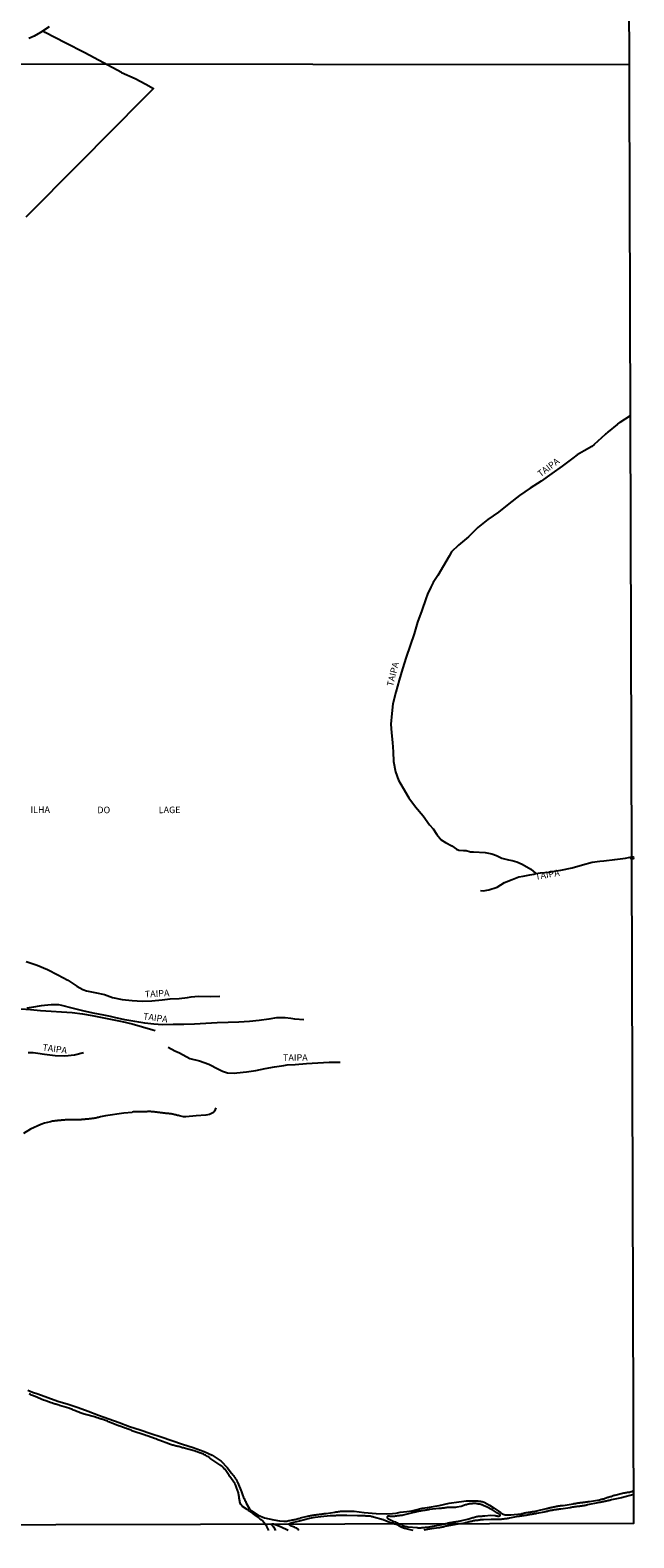
# Model space of a CAD drawing. Extents: x 171030 to 173452, y 1685343 to 1688120.
# Drawn here: x 173222 to 173452, y 1685344 to 1685917 of the extents above; entities that cross this region are included whole.
import ezdxf
from ezdxf.enums import TextEntityAlignment as Align

# ---------------------------------------------------------------- set-up
doc = ezdxf.new("R2010")
doc.units = 0
for name, color, linetype in [('V-LOTE', 1, 'Continuous'), ('V-NOME_DOS_LOGRADOUROS', 2, 'Continuous'), ('V-REFERENCIA', 85, 'Continuous'), ('V-VALETA', 173, 'Continuous'), ('X-LIMITE_1000', 7, 'Continuous'), ('X-LIMITE_5000', 6, 'Continuous')]:
    doc.layers.add(name, color=color, linetype=linetype)

msp = doc.modelspace()

# ---------------------------------------------------------------- linework, layer by layer
msp.add_circle((173451.16, 1685602.12), 0.5)
at = {"layer": 'V-LOTE'}
for points in [[(173257.17, 1685900.53), (173250.32, 1685904.24), (173243.23, 1685907.99), (173235.68, 1685911.85), (173228.14, 1685915.78), (173227.17, 1685916.33)], [(173257.17, 1685900.53), (173262.37, 1685898.23), (173266.37, 1685896.1), (173269.33, 1685894.51), (173265.34, 1685890.55), (173261.29, 1685886.45), (173257.25, 1685882.35), (173253.2, 1685878.24), (173249.14, 1685874.16), (173245.09, 1685870.08), (173241.03, 1685865.99), (173236.97, 1685861.91), (173232.92, 1685857.83), (173228.86, 1685853.74), (173224.8, 1685849.66), (173220.75, 1685845.58)]]:
    msp.add_lwpolyline(points, dxfattribs=at)
at = {"layer": 'V-REFERENCIA'}
for points in [[(173229.67, 1685917.97), (173226.35, 1685915.7), (173223.96, 1685914.35), (173221.91, 1685913.52)], [(173450.39, 1685770.07), (173446.42, 1685767.49), (173446.3, 1685767.42), (173446.1, 1685767.26), (173445.84, 1685767.1), (173445.55, 1685766.88), (173445.41, 1685766.79), (173441.99, 1685764.01), (173441.96, 1685763.93), (173441.81, 1685763.79), (173441.73, 1685763.72), (173441.51, 1685763.51), (173441.27, 1685763.28), (173441.05, 1685763.07), (173440.98, 1685763.02), (173440.87, 1685762.94), (173436.65, 1685759.22), (173435.76, 1685758.47), (173432.93, 1685756.76), (173430.27, 1685755.26), (173428.63, 1685754.02), (173424.52, 1685750.97), (173420.59, 1685748.14), (173416.53, 1685745.22), (173412.42, 1685742.54), (173408.32, 1685739.85), (173404.34, 1685736.68), (173400.35, 1685733.49), (173396.36, 1685730.7), (173392.49, 1685727.62), (173388.95, 1685724.14), (173385.21, 1685720.93), (173382.52, 1685718.44), (173381.62, 1685716.73), (173377.26, 1685709.4), (173375.59, 1685706.71), (173374.64, 1685704.97), (173373.38, 1685702.3), (173372.75, 1685700.57), (173371.2, 1685696.12), (173369.58, 1685691.7), (173368.3, 1685687.25), (173366.85, 1685682.82), (173365.31, 1685678.39), (173363.94, 1685673.99), (173362.58, 1685669.59), (173361.34, 1685665.12), (173360.21, 1685660.69), (173359.78, 1685656.97), (173359.46, 1685652.93), (173359.66, 1685649.56), (173360.02, 1685645.98), (173360.31, 1685642.37), (173360.5, 1685638.68), (173361.22, 1685634.81), (173362.3, 1685631.59), (173364.11, 1685628.62), (173366.25, 1685624.9), (173368.85, 1685621.51), (173371.75, 1685618.02), (173374.18, 1685614.7), (173375.54, 1685613.08), (173376.88, 1685610.92), (173378.63, 1685608.98), (173380.18, 1685607.89), (173382.66, 1685606.71), (173384.41, 1685605.45), (173385.34, 1685605.04), (173387.08, 1685604.88), (173388.09, 1685604.84), (173389.76, 1685604.44), (173390.88, 1685604.36), (173395.3, 1685604.11), (173397.85, 1685603.67), (173399.65, 1685603.02), (173401.6, 1685602), (173404.15, 1685601.35), (173405.57, 1685601.05), (173407.35, 1685600.58), (173409.34, 1685599.75), (173412.68, 1685597.84), (173414.49, 1685596.16)], [(173412.31, 1685595.63), (173413.72, 1685595.9), (173414.49, 1685596.16), (173416.29, 1685596.47), (173419.66, 1685596.72), (173422.25, 1685597.21), (173424.05, 1685597.48), (173428.31, 1685598.35), (173432.33, 1685599.39), (173435.93, 1685600.47), (173438.8, 1685600.81), (173440.32, 1685600.94), (173444.5, 1685601.48), (173448.65, 1685601.96), (173450.94, 1685602.44)], [(173393.56, 1685589.71), (173394.59, 1685589.59), (173396.68, 1685589.91), (173399.84, 1685591.01), (173402.65, 1685592.72), (173405.58, 1685593.91), (173408.08, 1685594.93), (173409.76, 1685595.18), (173412.31, 1685595.63)], [(173220.89, 1685562.73), (173225.11, 1685561.37), (173229.05, 1685559.73), (173232.87, 1685557.65), (173236.71, 1685555.59), (173240.21, 1685553.32), (173242.48, 1685552.01), (173243.8, 1685551.57), (173246.98, 1685550.99), (173250.61, 1685550.16), (173253.69, 1685548.98), (173257.38, 1685548.27), (173261.13, 1685547.85), (173264.91, 1685547.64), (173268.7, 1685547.72), (173272.54, 1685548.12), (173275.64, 1685548.51), (173279.03, 1685548.68), (173282.17, 1685549.08), (173283.63, 1685549.29), (173286.38, 1685549.48), (173290.79, 1685549.37), (173294.47, 1685549.58)], [(173326.37, 1685540.52), (173322.92, 1685540.75), (173321.44, 1685541.05), (173319.28, 1685541.27), (173315.96, 1685541.29), (173313.07, 1685540.84), (173309.43, 1685540.35), (173305.7, 1685539.91), (173301.74, 1685539.6), (173297.66, 1685539.51), (173293.45, 1685539.36), (173289.21, 1685539.14), (173284.9, 1685538.92), (173280.76, 1685538.75), (173276.73, 1685538.78), (173272.72, 1685538.7), (173269.43, 1685538.92), (173266.03, 1685539.24), (173263.71, 1685539.64), (173262.23, 1685539.9), (173258.33, 1685540.6), (173254.51, 1685541.47), (173252.9, 1685541.87), (173250.46, 1685542.28), (173246.41, 1685543.09), (173242.42, 1685544.02), (173238.41, 1685544.96), (173234.46, 1685545.95), (173233.25, 1685546.19), (173232.17, 1685546.26), (173230.37, 1685546.25), (173226.54, 1685545.92), (173222.93, 1685545.26), (173221.16, 1685545.04)], [(173218.89, 1685544.72), (173222.5, 1685544.41), (173226.4, 1685544.1), (173230.37, 1685543.82), (173234.37, 1685543.61), (173238.39, 1685543.3), (173242.28, 1685542.8), (173246.03, 1685542.15), (173249.8, 1685541.49), (173253.57, 1685540.68), (173257.38, 1685539.88), (173261.19, 1685539.07), (173265.11, 1685537.9), (173269.08, 1685536.7), (173269.96, 1685536.45)], [(173221.67, 1685528.12), (173223.53, 1685528.08), (173225.31, 1685527.9), (173227.87, 1685527.49), (173231.95, 1685526.96), (173235.61, 1685526.86), (173239.25, 1685527.28), (173242.74, 1685528.15)], [(173274.83, 1685530.17), (173277.39, 1685528.77), (173279.13, 1685527.97), (173283.03, 1685525.89), (173286.76, 1685525), (173290.3, 1685523.64), (173294, 1685521.79), (173295.48, 1685521.06), (173297.36, 1685520.46), (173299.91, 1685520.29), (173300.98, 1685520.37), (173304.6, 1685520.72), (173308.12, 1685521.31), (173311.64, 1685522.04), (173315.21, 1685522.67), (173318.75, 1685523.21), (173320.02, 1685523.45), (173323.14, 1685523.62), (173327.45, 1685523.97), (173331.76, 1685524.22), (173336.07, 1685524.47), (173340.14, 1685524.41)], [(173221.51, 1685399.86), (173223.32, 1685399.1), (173225.3, 1685398.42), (173229.12, 1685396.98), (173232.97, 1685395.59), (173236.83, 1685394.49), (173240.66, 1685393.27), (173244.49, 1685391.82), (173248.38, 1685390.35), (173252.3, 1685388.95), (173256.22, 1685387.49), (173260.18, 1685386.05), (173264.17, 1685384.76), (173268.2, 1685383.34), (173272.24, 1685382.02), (173276.28, 1685380.65), (173280.32, 1685379.28), (173284.4, 1685378), (173288.48, 1685376.54), (173291.58, 1685375.08), (173294.98, 1685372.78), (173297.29, 1685370.37), (173298.89, 1685368.3), (173299.04, 1685368.18), (173299.17, 1685368.01), (173299.44, 1685367.64), (173299.65, 1685367.32), (173299.95, 1685366.91), (173300.17, 1685366.59), (173300.44, 1685366.17), (173300.67, 1685365.83), (173300.92, 1685365.41), (173301.11, 1685365.06), (173301.27, 1685364.71), (173301.31, 1685364.59), (173302.66, 1685361.14), (173302.79, 1685360.76), (173302.79, 1685360.76), (173302.93, 1685360.41), (173303.08, 1685360.06), (173303.22, 1685359.71), (173303.36, 1685359.35), (173303.53, 1685359), (173303.68, 1685358.65), (173303.8, 1685358.3), (173304, 1685357.95), (173304.19, 1685357.6), (173304.36, 1685357.25), (173304.52, 1685356.9), (173305.71, 1685354.75), (173306.45, 1685354), (173308.98, 1685352.35), (173311.45, 1685351.31), (173314.97, 1685350.52), (173317.13, 1685350.09), (173318.77, 1685349.98), (173319.16, 1685350.01), (173319.57, 1685350.04), (173319.95, 1685350.08), (173320.34, 1685350.14), (173320.72, 1685350.22), (173321.13, 1685350.3), (173321.52, 1685350.39), (173321.9, 1685350.47), (173322.28, 1685350.55), (173322.67, 1685350.63), (173323.08, 1685350.7), (173323.46, 1685350.76), (173323.85, 1685350.87), (173324.23, 1685350.99), (173324.64, 1685351.1), (173325.03, 1685351.21), (173325.14, 1685351.24), (173328.24, 1685352.06), (173328.44, 1685352.05), (173328.6, 1685352.08), (173328.92, 1685352.14), (173329.27, 1685352.21), (173329.62, 1685352.26), (173329.94, 1685352.3), (173330.29, 1685352.37), (173330.64, 1685352.42), (173330.96, 1685352.46), (173331.31, 1685352.51), (173331.67, 1685352.56), (173332.02, 1685352.59), (173332.34, 1685352.64), (173332.69, 1685352.69), (173333.04, 1685352.73), (173333.36, 1685352.78), (173333.71, 1685352.85), (173334.06, 1685352.88), (173334.38, 1685352.91), (173334.73, 1685352.96), (173334.93, 1685352.96), (173338.13, 1685353.44), (173338.53, 1685353.54), (173338.88, 1685353.59), (173339.23, 1685353.62), (173339.58, 1685353.7), (173339.93, 1685353.73), (173340.28, 1685353.78), (173340.63, 1685353.81), (173340.98, 1685353.84), (173341.33, 1685353.86), (173343.67, 1685353.85), (173345.52, 1685353.78), (173349.37, 1685353.26), (173353.9, 1685352.96), (173357.62, 1685352.79), (173360.05, 1685352.88), (173361.42, 1685353.12), (173363.03, 1685353.46), (173365.58, 1685353.75), (173367.48, 1685353.96), (173368.95, 1685354.37), (173371.34, 1685354.95), (173373.35, 1685355.17), (173377.75, 1685355.95), (173381.57, 1685356.89), (173385.25, 1685357.38), (173388.22, 1685357.79), (173391.38, 1685357.76), (173391.75, 1685357.75), (173392.1, 1685357.72), (173392.46, 1685357.72), (173392.81, 1685357.68), (173393.13, 1685357.65), (173393.48, 1685357.62), (173393.83, 1685357.56), (173394.15, 1685357.49), (173394.5, 1685357.4), (173394.85, 1685357.27), (173394.92, 1685357.25), (173396.97, 1685356.14), (173398.77, 1685354.96), (173401.07, 1685353.37), (173401.07, 1685353.37), (173401.2, 1685353.23), (173401.26, 1685353.16), (173401.41, 1685353.05), (173401.8, 1685352.79), (173402.16, 1685352.63), (173402.51, 1685352.56), (173402.89, 1685352.49), (173403.24, 1685352.43), (173403.59, 1685352.4), (173403.97, 1685352.4), (173404.33, 1685352.41), (173404.68, 1685352.43), (173405.06, 1685352.44), (173405.07, 1685352.45), (173408.93, 1685352.86), (173409.27, 1685352.92), (173409.59, 1685353), (173409.88, 1685353.07), (173410.2, 1685353.14), (173410.52, 1685353.22), (173410.84, 1685353.28), (173411.15, 1685353.33), (173411.44, 1685353.38), (173411.76, 1685353.43), (173412.08, 1685353.47), (173412.37, 1685353.5), (173412.69, 1685353.57), (173413.01, 1685353.6), (173413.32, 1685353.66), (173413.64, 1685353.7), (173413.93, 1685353.76), (173414.25, 1685353.81), (173414.57, 1685353.87), (173414.86, 1685353.94), (173414.9, 1685353.96), (173418.53, 1685354.84), (173418.85, 1685354.9), (173419.13, 1685354.96), (173419.45, 1685355.04), (173419.74, 1685355.12), (173420.03, 1685355.16), (173420.34, 1685355.25), (173420.63, 1685355.31), (173420.95, 1685355.37), (173421.24, 1685355.44), (173421.53, 1685355.5), (173421.84, 1685355.57), (173422.13, 1685355.62), (173422.45, 1685355.68), (173422.74, 1685355.75), (173423.03, 1685355.81), (173423.34, 1685355.84), (173423.63, 1685355.89), (173423.95, 1685355.94), (173424.24, 1685355.97), (173424.53, 1685356.02), (173424.84, 1685356.04), (173424.98, 1685356.04), (173428.66, 1685356.63), (173428.99, 1685356.69), (173429.28, 1685356.74), (173429.57, 1685356.79), (173429.89, 1685356.83), (173430.17, 1685356.9), (173430.49, 1685356.93), (173430.78, 1685356.96), (173431.07, 1685357.02), (173431.39, 1685357.06), (173431.67, 1685357.12), (173431.99, 1685357.15), (173432.28, 1685357.18), (173432.57, 1685357.22), (173432.89, 1685357.25), (173433.17, 1685357.28), (173433.49, 1685357.31), (173433.78, 1685357.34), (173434.07, 1685357.4), (173434.39, 1685357.45), (173434.67, 1685357.48), (173434.97, 1685357.49), (173438.77, 1685358.18), (173439.11, 1685358.27), (173439.4, 1685358.33), (173439.71, 1685358.41), (173440, 1685358.47), (173440.32, 1685358.55), (173440.64, 1685358.65), (173440.93, 1685358.76), (173441.25, 1685358.87), (173441.57, 1685358.98), (173441.86, 1685359.1), (173442.17, 1685359.19), (173442.46, 1685359.29), (173442.78, 1685359.38), (173443.1, 1685359.46), (173443.38, 1685359.56), (173443.7, 1685359.65), (173443.98, 1685359.75), (173444.3, 1685359.86), (173444.54, 1685359.94), (173444.54, 1685359.94), (173447.94, 1685360.74), (173448.32, 1685360.83), (173448.67, 1685360.87), (173449.02, 1685360.96), (173449.37, 1685361.02), (173449.72, 1685361.07), (173450.08, 1685361.1), (173450.43, 1685361.16), (173450.78, 1685361.24), (173451.13, 1685361.34), (173451.71, 1685361.65)], [(173313.06, 1685346.46), (173312.35, 1685347.96), (173311.32, 1685349.4), (173310.5, 1685350.3), (173310.27, 1685350.48), (173310.17, 1685350.54), (173309.83, 1685350.82), (173309.49, 1685351.09), (173309.13, 1685351.36), (173308.78, 1685351.61), (173308.43, 1685351.87), (173308.06, 1685352.12), (173307.71, 1685352.38), (173307.38, 1685352.63), (173307.06, 1685352.89), (173306.72, 1685353.14), (173306.39, 1685353.41), (173306.04, 1685353.65), (173305.77, 1685353.86), (173305.42, 1685354.1), (173305.08, 1685354.33), (173304.84, 1685354.48), (173303.14, 1685355.56), (173302.48, 1685356.38), (173302.21, 1685357.05), (173302.13, 1685357.4), (173302.07, 1685357.75), (173302, 1685358.07), (173301.94, 1685358.42), (173301.87, 1685358.77), (173301.83, 1685359.09), (173301.81, 1685359.44), (173301.75, 1685359.79), (173301.69, 1685360.11), (173301.62, 1685360.46), (173301.53, 1685360.81), (173301.45, 1685361.13), (173301.37, 1685361.48), (173301.24, 1685361.83), (173301.1, 1685362.15), (173300.95, 1685362.5), (173300.86, 1685362.85), (173300.73, 1685363.17), (173300.6, 1685363.52), (173300.44, 1685363.88), (173300.28, 1685364.23), (173300.24, 1685364.37), (173298.28, 1685367), (173298.19, 1685367.11), (173297.99, 1685367.42), (173297.75, 1685367.8), (173297.49, 1685368.18), (173297.24, 1685368.53), (173297.03, 1685368.92), (173296.73, 1685369.28), (173296.34, 1685369.78), (173296.04, 1685370.06), (173295.69, 1685370.45), (173295.2, 1685370.88), (173294.77, 1685371.2), (173294.48, 1685371.4), (173294.07, 1685371.71), (173293.72, 1685371.93), (173290.74, 1685373.99), (173290.64, 1685374.07), (173290.38, 1685374.22), (173290.11, 1685374.41), (173289.73, 1685374.65), (173289.36, 1685374.86), (173288.98, 1685375.06), (173288.69, 1685375.22), (173288.31, 1685375.43), (173287.99, 1685375.59), (173287.54, 1685375.75), (173287.22, 1685375.88), (173286.81, 1685376.02), (173286.46, 1685376.15), (173286.11, 1685376.24), (173285.82, 1685376.36), (173285.41, 1685376.52), (173285.07, 1685376.64), (173284.68, 1685376.76), (173281.39, 1685377.64), (173281, 1685377.74), (173280.65, 1685377.84), (173280.3, 1685377.95), (173279.95, 1685378.03), (173279.6, 1685378.14), (173279.25, 1685378.24), (173278.9, 1685378.34), (173278.55, 1685378.39), (173278.19, 1685378.48), (173277.84, 1685378.55), (173277.49, 1685378.64), (173277.14, 1685378.75), (173276.79, 1685378.87), (173276.44, 1685378.96), (173276.09, 1685379.09), (173275.74, 1685379.19), (173275.39, 1685379.3), (173275.08, 1685379.4), (173275.08, 1685379.4), (173271.67, 1685380.67), (173271.27, 1685380.81), (173270.93, 1685380.94), (173270.47, 1685381.13), (173270.13, 1685381.29), (173269.67, 1685381.48), (173269.32, 1685381.61), (173268.97, 1685381.74), (173268.62, 1685381.87), (173268.27, 1685381.96), (173267.92, 1685382.09), (173267.57, 1685382.22), (173267.22, 1685382.38), (173266.88, 1685382.51), (173266.42, 1685382.62), (173266.07, 1685382.75), (173265.72, 1685382.85), (173265.38, 1685382.96), (173261.81, 1685384.16), (173261.43, 1685384.28), (173261.08, 1685384.41), (173260.76, 1685384.55), (173260.42, 1685384.7), (173260, 1685384.84), (173259.68, 1685384.97), (173259.33, 1685385.08), (173259, 1685385.21), (173258.56, 1685385.37), (173258.24, 1685385.48), (173257.89, 1685385.62), (173257.54, 1685385.73), (173257.22, 1685385.81), (173256.88, 1685385.97), (173256.45, 1685386.12), (173256.13, 1685386.26), (173255.96, 1685386.31), (173252.54, 1685387.66), (173252.18, 1685387.83), (173251.83, 1685387.99), (173251.49, 1685388.13), (173251.03, 1685388.29), (173250.71, 1685388.39), (173250.36, 1685388.52), (173250.01, 1685388.64), (173249.69, 1685388.74), (173249.34, 1685388.84), (173248.99, 1685388.94), (173248.67, 1685389.03), (173248.33, 1685389.15), (173247.9, 1685389.3), (173247.55, 1685389.43), (173247.23, 1685389.52), (173246.92, 1685389.62), (173243.39, 1685390.53), (173242.96, 1685390.67), (173242.57, 1685390.77), (173242.19, 1685390.9), (173241.81, 1685391.03), (173241.44, 1685391.19), (173240.95, 1685391.39), (173240.56, 1685391.55), (173240.19, 1685391.73), (173239.67, 1685391.92), (173239.29, 1685392.06), (173238.93, 1685392.21), (173238.46, 1685392.42), (173238.07, 1685392.56), (173237.69, 1685392.7), (173237.31, 1685392.85), (173237.12, 1685392.91), (173233.62, 1685393.97), (173233.48, 1685394.04), (173233.25, 1685394.09), (173232.9, 1685394.22), (173232.55, 1685394.31), (173232.23, 1685394.43), (173231.88, 1685394.54), (173231.53, 1685394.65), (173231.21, 1685394.76), (173230.87, 1685394.87), (173230.41, 1685395.02), (173230.06, 1685395.13), (173229.74, 1685395.24), (173229.39, 1685395.34), (173229.03, 1685395.47), (173228.74, 1685395.61), (173228.33, 1685395.77), (173227.99, 1685395.92), (173227.54, 1685396.06), (173224.34, 1685397.35), (173223.96, 1685397.5), (173223.67, 1685397.62), (173223.26, 1685397.81), (173222.92, 1685397.96), (173222.49, 1685398.17), (173222.04, 1685398.36)], [(173451.72, 1685360.17), (173447.07, 1685358.92), (173443.27, 1685358.12), (173442.94, 1685358.01), (173442.65, 1685357.93), (173442.33, 1685357.85), (173442.04, 1685357.8), (173441.73, 1685357.74), (173441.44, 1685357.66), (173441.15, 1685357.6), (173440.83, 1685357.53), (173440.54, 1685357.47), (173440.23, 1685357.4), (173439.94, 1685357.34), (173439.65, 1685357.28), (173439.33, 1685357.23), (173439.04, 1685357.16), (173438.73, 1685357.1), (173438.44, 1685357.07), (173438.15, 1685357.02), (173438.08, 1685357.01), (173434.15, 1685356.2), (173433.93, 1685356.11), (173433.81, 1685356.09), (173433.52, 1685356.04), (173433.2, 1685355.97), (173432.89, 1685355.91), (173432.6, 1685355.88), (173432.28, 1685355.81), (173431.99, 1685355.78), (173431.71, 1685355.75), (173431.42, 1685355.68), (173431.13, 1685355.65), (173430.81, 1685355.62), (173430.52, 1685355.59), (173430.21, 1685355.56), (173429.92, 1685355.52), (173429.63, 1685355.49), (173429.31, 1685355.43), (173429.02, 1685355.4), (173428.71, 1685355.37), (173428.42, 1685355.32), (173428.13, 1685355.27), (173427.81, 1685355.21), (173427.57, 1685355.13), (173424.03, 1685354.6), (173423.7, 1685354.57), (173423.41, 1685354.54), (173423.12, 1685354.5), (173422.8, 1685354.47), (173422.51, 1685354.43), (173422.2, 1685354.38), (173421.91, 1685354.33), (173421.62, 1685354.29), (173421.3, 1685354.24), (173421.02, 1685354.17), (173420.7, 1685354.11), (173420.41, 1685354.07), (173420.12, 1685354.02), (173419.8, 1685353.95), (173419.52, 1685353.89), (173419.2, 1685353.81), (173418.91, 1685353.75), (173418.62, 1685353.68), (173418.3, 1685353.6), (173418.02, 1685353.54), (173417.74, 1685353.44), (173414.83, 1685352.88), (173414.51, 1685352.85), (173414.19, 1685352.8), (173413.9, 1685352.76), (173413.61, 1685352.71), (173413.29, 1685352.64), (173413.01, 1685352.61), (173412.69, 1685352.55), (173412.4, 1685352.5), (173412.11, 1685352.44), (173411.79, 1685352.37), (173411.51, 1685352.32), (173411.19, 1685352.28), (173410.9, 1685352.23), (173410.61, 1685352.18), (173410.29, 1685352.13), (173410.01, 1685352.1), (173409.69, 1685352.05), (173409.4, 1685351.99), (173409.11, 1685351.95), (173408.79, 1685351.9), (173408.51, 1685351.87), (173408.19, 1685351.8), (173407.9, 1685351.77), (173407.72, 1685351.78), (173404.55, 1685351.12), (173404.17, 1685351.06), (173403.82, 1685351.01), (173403.5, 1685350.94), (173403.15, 1685350.9), (173402.79, 1685350.85), (173402.44, 1685350.81), (173402.12, 1685350.78), (173401.77, 1685350.77), (173401.77, 1685350.77), (173401.42, 1685350.72), (173401.1, 1685350.7), (173400.75, 1685350.67), (173400.4, 1685350.64), (173400.08, 1685350.64), (173399.73, 1685350.61), (173399.38, 1685350.61), (173399.06, 1685350.61), (173398.71, 1685350.62), (173398.36, 1685350.64), (173398.04, 1685350.63), (173397.69, 1685350.63), (173397.51, 1685350.62), (173394.61, 1685350.55), (173393.89, 1685350.5), (173393.57, 1685350.47), (173393.22, 1685350.44), (173392.87, 1685350.41), (173392.55, 1685350.34), (173392.2, 1685350.31), (173391.85, 1685350.26), (173391.53, 1685350.22), (173391.18, 1685350.15), (173390.83, 1685350.1), (173390.51, 1685350.02), (173390.16, 1685349.94), (173389.81, 1685349.85), (173389.49, 1685349.78), (173389.14, 1685349.71), (173388.79, 1685349.64), (173388.47, 1685349.56), (173388.12, 1685349.45), (173387.76, 1685349.37), (173387.62, 1685349.32), (173384.22, 1685348.75), (173383.84, 1685348.71), (173383.49, 1685348.66), (173383.14, 1685348.61), (173382.79, 1685348.55), (173382.44, 1685348.48), (173382.12, 1685348.42), (173381.76, 1685348.32), (173381.41, 1685348.26), (173381.06, 1685348.2), (173380.71, 1685348.13), (173380.36, 1685348.07), (173380.01, 1685347.99), (173379.66, 1685347.89), (173379.31, 1685347.78), (173378.96, 1685347.72), (173378.62, 1685347.64), (173378.26, 1685347.57), (173377.91, 1685347.53), (173377.73, 1685347.54), (173374.12, 1685346.98), (173371.96, 1685346.66)], [(173324.51, 1685346.5), (173324.04, 1685347.1), (173323.92, 1685347.17), (173323.89, 1685347.19), (173323.76, 1685347.25), (173323.63, 1685347.33), (173323.28, 1685347.49), (173322.79, 1685347.71), (173322.41, 1685347.87), (173322.03, 1685348.03), (173321.65, 1685348.18), (173321.31, 1685348.35), (173320.99, 1685348.57), (173320.9, 1685348.72), (173320.86, 1685348.92), (173320.96, 1685349.08), (173321.54, 1685349.38), (173324.72, 1685350.09), (173328.51, 1685351.17), (173330.75, 1685351.59), (173332.86, 1685351.79), (173336.36, 1685352.18), (173336.74, 1685352.18), (173337.09, 1685352.19), (173337.41, 1685352.21), (173337.76, 1685352.21), (173338.11, 1685352.22), (173338.43, 1685352.23), (173338.78, 1685352.25), (173339.13, 1685352.25), (173339.45, 1685352.27), (173339.8, 1685352.28), (173340.15, 1685352.28), (173340.47, 1685352.28), (173340.82, 1685352.28), (173341.17, 1685352.28), (173341.49, 1685352.28), (173341.84, 1685352.31), (173342.2, 1685352.31), (173342.55, 1685352.35), (173342.69, 1685352.36), (173346.79, 1685352.2), (173347.17, 1685352.19), (173347.52, 1685352.19), (173347.88, 1685352.15), (173348.23, 1685352.14), (173348.55, 1685352.15), (173348.87, 1685352.15), (173349.22, 1685352.12), (173349.54, 1685352.12), (173349.89, 1685352.09), (173350.24, 1685352.06), (173350.56, 1685352.07), (173350.91, 1685352.07), (173351.26, 1685352.04), (173351.58, 1685351.99), (173351.93, 1685351.92), (173352.28, 1685351.85), (173352.6, 1685351.77), (173352.87, 1685351.68), (173356.49, 1685350.6), (173356.65, 1685350.6), (173356.84, 1685350.51), (173357.16, 1685350.41), (173357.45, 1685350.28), (173357.77, 1685350.15), (173358.09, 1685350.01), (173358.37, 1685349.91), (173358.69, 1685349.79), (173358.98, 1685349.69), (173359.3, 1685349.58), (173359.62, 1685349.45), (173359.91, 1685349.34), (173360.23, 1685349.24), (173360.54, 1685349.17), (173360.86, 1685349.07), (173361.18, 1685348.99), (173361.47, 1685348.89), (173361.79, 1685348.78), (173362.07, 1685348.61), (173362.38, 1685348.42), (173362.68, 1685348.23), (173362.98, 1685348.02), (173364.61, 1685347.34), (173366.61, 1685346.92), (173367.82, 1685346.65)], [(173320.48, 1685346.49), (173317.55, 1685347.9), (173314.82, 1685348.83), (173314.47, 1685348.9), (173314.35, 1685348.9), (173314.31, 1685348.89), (173314.25, 1685348.86), (173314.22, 1685348.84), (173314.18, 1685348.79), (173314.16, 1685348.75), (173314.14, 1685348.71), (173314.14, 1685348.68), (173314.15, 1685348.64), (173314.16, 1685348.62), (173314.19, 1685348.59), (173314.43, 1685348.36), (173314.88, 1685347.82), (173315.57, 1685346.48)]]:
    msp.add_lwpolyline(points, dxfattribs=at)
msp.add_lwpolyline([(173395.22, 1685352.08), (173397.29, 1685352.25), (173399.06, 1685352.19), (173399.44, 1685352.11), (173399.79, 1685352.03), (173400.15, 1685351.98), (173400.5, 1685351.95), (173400.83, 1685352.03), (173400.96, 1685352.12), (173400.97, 1685352.35), (173400.96, 1685352.43), (173400.78, 1685352.6), (173400.43, 1685352.86), (173400.03, 1685353.08), (173399.62, 1685353.3), (173399.25, 1685353.56), (173398.87, 1685353.82), (173398.48, 1685354.07), (173398.07, 1685354.29), (173397.78, 1685354.46), (173397.67, 1685354.52), (173396.11, 1685355.31), (173394.52, 1685356.04), (173394.43, 1685356.07), (173394.37, 1685356.15), (173394.18, 1685356.2), (173393.89, 1685356.28), (173393.6, 1685356.38), (173393.28, 1685356.44), (173393, 1685356.5), (173392.68, 1685356.53), (173392.39, 1685356.6), (173392.1, 1685356.66), (173391.78, 1685356.69), (173391.5, 1685356.71), (173391.18, 1685356.73), (173390.89, 1685356.73), (173390.6, 1685356.69), (173390.29, 1685356.66), (173390, 1685356.64), (173389.68, 1685356.63), (173389.39, 1685356.6), (173389.1, 1685356.53), (173388.79, 1685356.47), (173388.5, 1685356.41), (173388.18, 1685356.29), (173387.87, 1685356.18), (173386.16, 1685355.62), (173384.46, 1685355.3), (173384.03, 1685355.28), (173383.62, 1685355.25), (173383.23, 1685355.23), (173382.85, 1685355.22), (173382.47, 1685355.22), (173382.08, 1685355.2), (173381.67, 1685355.18), (173381.29, 1685355.17), (173380.9, 1685355.17), (173380.52, 1685355.13), (173380.11, 1685355.09), (173379.72, 1685355.02), (173379.34, 1685354.97), (173378.96, 1685354.93), (173378.57, 1685354.9), (173378.16, 1685354.83), (173377.78, 1685354.8), (173377.72, 1685354.79), (173374.14, 1685354.4), (173373.88, 1685354.36), (173373.76, 1685354.31), (173373.44, 1685354.28), (173373.09, 1685354.23), (173372.73, 1685354.19), (173372.38, 1685354.12), (173372.06, 1685354.09), (173371.71, 1685354.04), (173371.36, 1685354.01), (173371.04, 1685353.95), (173370.69, 1685353.88), (173370.34, 1685353.82), (173370.02, 1685353.75), (173369.67, 1685353.67), (173369.32, 1685353.59), (173369, 1685353.5), (173368.65, 1685353.4), (173368.3, 1685353.32), (173367.98, 1685353.26), (173367.7, 1685353.16), (173364.08, 1685352.32), (173363.7, 1685352.24), (173363.35, 1685352.19), (173363, 1685352.16), (173362.65, 1685352.09), (173362.3, 1685352.03), (173361.95, 1685351.99), (173361.6, 1685351.92), (173361.25, 1685351.89), (173360.9, 1685351.86), (173360.54, 1685351.83), (173360.19, 1685351.83), (173359.84, 1685351.83), (173359.84, 1685351.83), (173359.49, 1685351.83), (173359.14, 1685351.86), (173358.79, 1685351.89), (173358.45, 1685351.9), (173358.23, 1685351.83), (173358.04, 1685351.64), (173358.02, 1685351.47), (173358.1, 1685351.3), (173358.35, 1685351.01), (173360.64, 1685349.93), (173361.05, 1685349.72), (173361.44, 1685349.51), (173361.82, 1685349.34), (173362.2, 1685349.16), (173362.55, 1685349), (173362.94, 1685348.84), (173363.32, 1685348.71), (173363.7, 1685348.54), (173364.05, 1685348.39), (173364.44, 1685348.27), (173364.82, 1685348.15), (173365.2, 1685348.03), (173365.55, 1685347.95), (173365.94, 1685347.88), (173366.01, 1685347.85), (173369.49, 1685347.57), (173369.87, 1685347.55), (173370.19, 1685347.55), (173370.54, 1685347.55), (173370.89, 1685347.55), (173371.24, 1685347.58), (173371.56, 1685347.59), (173371.91, 1685347.64), (173372.27, 1685347.68), (173372.61, 1685347.72), (173372.93, 1685347.74), (173373.28, 1685347.77), (173373.63, 1685347.8), (173373.95, 1685347.85), (173374.3, 1685347.91), (173374.65, 1685347.96), (173374.97, 1685348), (173375.32, 1685348.07), (173375.67, 1685348.13), (173375.99, 1685348.2), (173376.26, 1685348.29), (173379.46, 1685348.92), (173379.79, 1685348.98), (173380.07, 1685349.03), (173380.39, 1685349.12), (173380.68, 1685349.19), (173380.97, 1685349.28), (173381.29, 1685349.34), (173381.57, 1685349.41), (173381.89, 1685349.47), (173382.18, 1685349.5), (173382.47, 1685349.57), (173382.79, 1685349.65), (173383.07, 1685349.7), (173383.39, 1685349.73), (173383.68, 1685349.76), (173383.97, 1685349.79), (173384.29, 1685349.84), (173384.57, 1685349.86), (173384.89, 1685349.92), (173385.18, 1685349.98), (173385.47, 1685350.03), (173385.79, 1685350.09), (173385.96, 1685350.14), (173389.1, 1685350.93), (173389.49, 1685351.05), (173389.84, 1685351.14), (173390.19, 1685351.27), (173390.54, 1685351.37), (173390.89, 1685351.46), (173391.24, 1685351.56), (173391.59, 1685351.65), (173391.94, 1685351.75), (173392.3, 1685351.81), (173392.65, 1685351.88), (173393, 1685351.91), (173393.35, 1685351.94), (173393.7, 1685351.97), (173394.05, 1685351.98), (173394.4, 1685352.04), (173394.75, 1685352.07), (173395.22, 1685352.08)], close=True, dxfattribs=at)
at = {"layer": 'V-VALETA'}
msp.add_lwpolyline([(173293.02, 1685507.05), (173292.41, 1685505.83), (173292.01, 1685505.34), (173291.34, 1685504.9), (173290.53, 1685504.62), (173289.13, 1685504.34), (173285.48, 1685504), (173281.53, 1685503.64), (173280.63, 1685503.73), (173279.1, 1685504.03), (173278.72, 1685504.16), (173278.37, 1685504.23), (173278.02, 1685504.32), (173277.7, 1685504.42), (173277.35, 1685504.5), (173277, 1685504.58), (173276.68, 1685504.66), (173276.33, 1685504.74), (173275.98, 1685504.77), (173275.66, 1685504.82), (173275.31, 1685504.86), (173274.96, 1685504.9), (173274.64, 1685504.93), (173274.29, 1685504.96), (173273.94, 1685504.99), (173273.62, 1685505.02), (173273.27, 1685505.06), (173272.92, 1685505.12), (173272.6, 1685505.15), (173272.25, 1685505.18), (173271.89, 1685505.25), (173271.54, 1685505.28), (173271.22, 1685505.31), (173270.87, 1685505.37), (173270.52, 1685505.41), (173270.2, 1685505.47), (173269.85, 1685505.5), (173269.5, 1685505.53), (173269.18, 1685505.59), (173268.83, 1685505.6), (173268.48, 1685505.63), (173268.16, 1685505.65), (173267.81, 1685505.66), (173267.46, 1685505.66), (173267.14, 1685505.65), (173266.79, 1685505.63), (173266.44, 1685505.62), (173266.12, 1685505.62), (173265.77, 1685505.62), (173265.42, 1685505.62), (173265.1, 1685505.62), (173264.75, 1685505.62), (173264.4, 1685505.62), (173264.08, 1685505.62), (173263.73, 1685505.62), (173263.37, 1685505.59), (173263.02, 1685505.59), (173262.7, 1685505.59), (173262.35, 1685505.59), (173262, 1685505.57), (173261.68, 1685505.52), (173261.33, 1685505.43), (173261.11, 1685505.36), (173258.05, 1685505.1), (173251.04, 1685504), (173249.13, 1685503.67), (173248.73, 1685503.57), (173248.38, 1685503.49), (173248.03, 1685503.38), (173247.71, 1685503.3), (173247.35, 1685503.22), (173247, 1685503.15), (173246.65, 1685503.09), (173246.3, 1685503.04), (173245.95, 1685502.99), (173245.61, 1685502.93), (173245.26, 1685502.9), (173244.91, 1685502.87), (173244.56, 1685502.83), (173244.21, 1685502.8), (173243.85, 1685502.77), (173243.5, 1685502.74), (173243.15, 1685502.71), (173242.8, 1685502.67), (173242.45, 1685502.65), (173242.1, 1685502.63), (173241.75, 1685502.6), (173241.4, 1685502.6), (173241.05, 1685502.59), (173240.7, 1685502.57), (173240.34, 1685502.56), (173239.99, 1685502.56), (173239.64, 1685502.56), (173239.29, 1685502.54), (173238.94, 1685502.52), (173238.59, 1685502.52), (173238.24, 1685502.5), (173237.89, 1685502.49), (173237.54, 1685502.5), (173237.19, 1685502.5), (173236.83, 1685502.5), (173236.83, 1685502.5), (173236.48, 1685502.54), (173236.13, 1685502.5), (173235.78, 1685502.5), (173235.43, 1685502.47), (173235.08, 1685502.44), (173234.73, 1685502.41), (173234.38, 1685502.38), (173234.03, 1685502.33), (173233.68, 1685502.28), (173233.32, 1685502.25), (173232.97, 1685502.24), (173232.62, 1685502.19), (173232.27, 1685502.15), (173231.92, 1685502.11), (173231.57, 1685502.08), (173231.22, 1685502.03), (173230.87, 1685501.99), (173230.52, 1685501.92), (173230.17, 1685501.83), (173227.8, 1685501.24), (173226.43, 1685500.72), (173222.6, 1685498.98), (173219.94, 1685497.36)], dxfattribs=at)
at = {"layer": 'X-LIMITE_1000'}
msp.add_line((173450.1, 1685903.41), (171036.58, 1685906.27), dxfattribs=at)
at = {"layer": 'X-LIMITE_5000'}
msp.add_lwpolyline([(173443.4, 1688120.2), (171029.91, 1688114.68), (171036.25, 1685343.69), (173451.77, 1685349.21)], close=True, dxfattribs=at)

# ---------------------------------------------------------------- texts
at = {"layer": 'V-NOME_DOS_LOGRADOUROS'}
for s, rotation, p in [('TAIPA', 37.04796, (173416.81, 1685746.05)), ('TAIPA', 76.04796, (173361.04, 1685666.85)), ('ILHA', 0.04796, (173222.53, 1685618.38)), ('DO', 0.04796, (173247.95, 1685618.28)), ('LAGE', 0.04796, (173271.26, 1685618.3)), ('TAIPA', 10.04796, (173414.65, 1685592.91)), ('TAIPA', 3.04796, (173266.08, 1685548.25)), ('TAIPA', 352.04796, (173265.11, 1685539.98)), ('TAIPA', 352.04796, (173226.86, 1685528.17)), ('TAIPA', 0.04796, (173318.5, 1685524.18))]:
    msp.add_text(s, height=2.5, rotation=rotation, dxfattribs=at).set_placement(p, align=Align.BOTTOM_LEFT)

doc.saveas('drawing.dxf')
